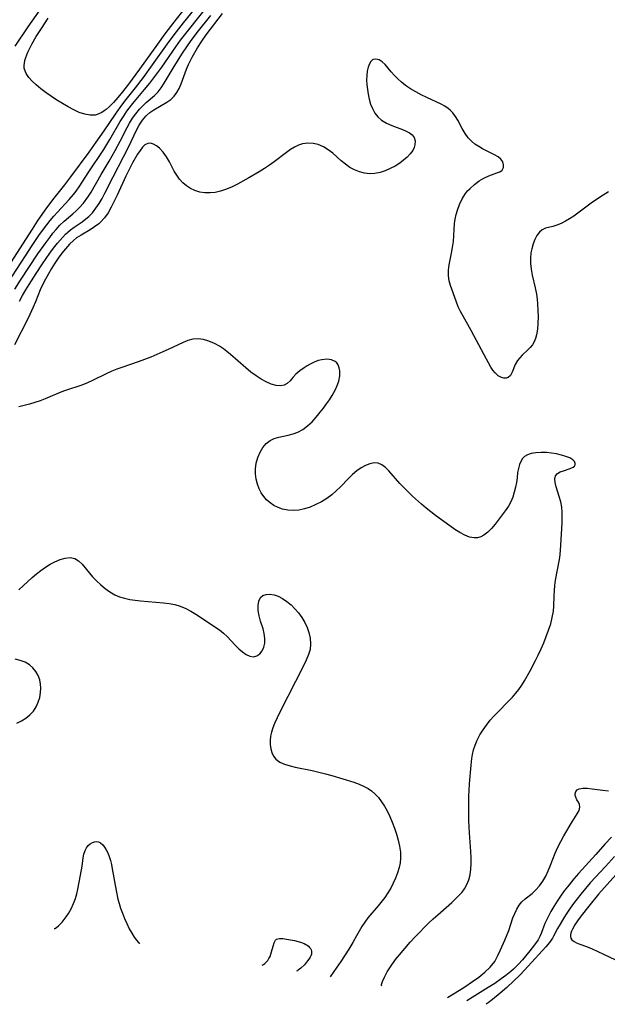
# Model space of a CAD drawing. Extents: x 1982998 to 1991200, y 3204617 to 3207513.
# Drawn here: x 1983425 to 1983595, y 3205959 to 3206243 of the extents above; entities that cross this region are included whole.
import ezdxf

# ---------------------------------------------------------------- set-up
doc = ezdxf.new("R2010")
doc.units = 0

msp = doc.modelspace()

# ---------------------------------------------------------------- linework, layer by layer
at = {"layer": 'Unknown_Line_Type', "color": 0}
for points in [[(1983421.77, 3206166.76, 1874), (1983426.78, 3206174.45, 1874), (1983428.77, 3206177.47, 1874), (1983430.89, 3206180.59, 1874), (1983432.95, 3206183.42, 1874), (1983433.94, 3206184.68, 1874), (1983434.96, 3206185.91, 1874), (1983436.02, 3206187.09, 1874), (1983439.43, 3206190.71, 1874), (1983440.67, 3206192.15, 1874), (1983441.43, 3206193.14, 1874), (1983442.51, 3206194.67, 1874), (1983444.92, 3206198.39, 1874), (1983449.38, 3206205.17, 1874), (1983451.12, 3206208, 1874), (1983454.12, 3206213.19, 1874), (1983455.06, 3206214.7, 1874), (1983456.06, 3206216.18, 1874), (1983456.72, 3206217.08, 1874), (1983457.73, 3206218.38, 1874), (1983461.16, 3206222.4, 1874), (1983462.66, 3206224.26, 1874), (1983463.83, 3206225.79, 1874), (1983466.11, 3206228.91, 1874), (1983470.21, 3206234.77, 1874), (1983471.54, 3206236.63, 1874), (1983474.16, 3206240.03, 1874), (1983479.01, 3206246.03, 1874)], [(1983422.6, 3206172.43, 1872), (1983428.79, 3206182.2, 1872), (1983430.31, 3206184.5, 1872), (1983432.52, 3206187.68, 1872), (1983434.74, 3206190.66, 1872), (1983438.19, 3206194.95, 1872), (1983439.93, 3206197.24, 1872), (1983445.15, 3206204.39, 1872), (1983447.17, 3206207.21, 1872), (1983449.47, 3206210.54, 1872), (1983452.73, 3206215.35, 1872), (1983454.09, 3206217.28, 1872), (1983455.47, 3206219.12, 1872), (1983458.55, 3206222.95, 1872), (1983460.81, 3206225.88, 1872), (1983463.47, 3206229.53, 1872), (1983467.74, 3206235.6, 1872), (1983469.66, 3206238.2, 1872), (1983472.41, 3206241.68, 1872), (1983476.65, 3206246.84, 1872)], [(1983433.23, 3206248.76, 1872), (1983427.52, 3206240.5, 1872), (1983423.74, 3206234.97, 1872)], [(1983473.81, 3206247.21, 1870), (1983469.57, 3206241.82, 1870), (1983467, 3206238.44, 1870), (1983464.89, 3206235.54, 1870), (1983459.69, 3206228.25, 1870), (1983456.53, 3206223.97, 1870), (1983454.83, 3206221.79, 1870), (1983453.43, 3206220.1, 1870), (1983452.2, 3206218.72, 1870), (1983450.94, 3206217.45, 1870), (1983450.08, 3206216.7, 1870), (1983449.48, 3206216.25, 1870), (1983448.86, 3206215.84, 1870), (1983448.2, 3206215.49, 1870), (1983447.52, 3206215.22, 1870), (1983446.87, 3206215.06, 1870), (1983445.42, 3206215.01, 1870), (1983443.89, 3206215.31, 1870), (1983442.33, 3206215.85, 1870), (1983440.73, 3206216.57, 1870), (1983439.11, 3206217.42, 1870), (1983437.49, 3206218.37, 1870), (1983435.88, 3206219.37, 1870), (1983434.28, 3206220.42, 1870), (1983432.73, 3206221.5, 1870), (1983431.24, 3206222.61, 1870), (1983429.86, 3206223.74, 1870), (1983428.71, 3206224.81, 1870), (1983427.73, 3206225.91, 1870), (1983426.98, 3206227.06, 1870), (1983426.53, 3206228.27, 1870), (1983426.47, 3206228.62, 1870), (1983426.43, 3206229.31, 1870), (1983426.48, 3206230.01, 1870), (1983426.62, 3206230.75, 1870), (1983426.88, 3206231.67, 1870), (1983427.16, 3206232.45, 1870), (1983427.48, 3206233.22, 1870), (1983427.84, 3206233.99, 1870), (1983428.65, 3206235.53, 1870), (1983429.92, 3206237.69, 1870), (1983431.4, 3206240.02, 1870), (1983433.34, 3206242.96, 1870)], [(1983423.76, 3206164.86, 1876), (1983425.41, 3206167.45, 1876), (1983430.41, 3206175.06, 1876), (1983432.64, 3206178.27, 1876), (1983433.79, 3206179.82, 1876), (1983434.71, 3206180.99, 1876), (1983435.63, 3206182.09, 1876), (1983436.75, 3206183.31, 1876), (1983437.92, 3206184.44, 1876), (1983440.51, 3206186.63, 1876), (1983441.46, 3206187.48, 1876), (1983442.37, 3206188.39, 1876), (1983443.51, 3206189.67, 1876), (1983444.78, 3206191.4, 1876), (1983445.72, 3206192.88, 1876), (1983448.6, 3206197.91, 1876), (1983450.93, 3206201.8, 1876), (1983452.68, 3206204.82, 1876), (1983454.15, 3206207.57, 1876), (1983456.13, 3206211.5, 1876), (1983456.82, 3206212.76, 1876), (1983457.68, 3206214.15, 1876), (1983458.61, 3206215.46, 1876), (1983459.66, 3206216.72, 1876), (1983460.64, 3206217.74, 1876), (1983461.66, 3206218.68, 1876), (1983464.01, 3206220.7, 1876), (1983465.07, 3206221.77, 1876), (1983465.97, 3206222.96, 1876), (1983466.79, 3206224.25, 1876), (1983469.4, 3206228.63, 1876), (1983471.94, 3206232.65, 1876), (1983473.53, 3206235.05, 1876), (1983474.36, 3206236.23, 1876), (1983476.3, 3206238.83, 1876), (1983480.26, 3206243.81, 1876)], [(1983425.09, 3206161.4, 1878), (1983425.99, 3206163.05, 1878), (1983426.93, 3206164.67, 1878), (1983427.91, 3206166.27, 1878), (1983429.92, 3206169.42, 1878), (1983431.75, 3206172.21, 1878), (1983433.84, 3206175.25, 1878), (1983434.92, 3206176.72, 1878), (1983436.03, 3206178.14, 1878), (1983437.57, 3206179.91, 1878), (1983438.34, 3206180.7, 1878), (1983439.04, 3206181.35, 1878), (1983439.76, 3206181.96, 1878), (1983440.87, 3206182.78, 1878), (1983443.14, 3206184.32, 1878), (1983444.24, 3206185.14, 1878), (1983445.05, 3206185.83, 1878), (1983446.12, 3206186.93, 1878), (1983447.13, 3206188.21, 1878), (1983448.04, 3206189.6, 1878), (1983448.89, 3206191.05, 1878), (1983449.7, 3206192.57, 1878), (1983452.07, 3206197.24, 1878), (1983455.12, 3206203, 1878), (1983456.53, 3206205.86, 1878), (1983458.03, 3206209.12, 1878), (1983458.8, 3206210.69, 1878), (1983459.62, 3206212.19, 1878), (1983460.54, 3206213.58, 1878), (1983461.53, 3206214.76, 1878), (1983461.8, 3206215.03, 1878), (1983462.66, 3206215.78, 1878), (1983463.85, 3206216.62, 1878), (1983467.58, 3206218.78, 1878), (1983468.71, 3206219.57, 1878), (1983469.69, 3206220.49, 1878), (1983470.48, 3206221.55, 1878), (1983471.13, 3206222.76, 1878), (1983471.69, 3206224.08, 1878), (1983473.27, 3206228.34, 1878), (1983473.85, 3206229.66, 1878), (1983474.88, 3206231.74, 1878), (1983475.63, 3206233.11, 1878), (1983476.43, 3206234.47, 1878), (1983477.69, 3206236.41, 1878), (1983478.96, 3206238.19, 1878), (1983483.67, 3206244.33, 1878)], [(1983594.91, 3206192.98, 1880), (1983592.6, 3206191.52, 1880), (1983589.95, 3206189.64, 1880), (1983586.14, 3206186.81, 1880), (1983584.92, 3206185.96, 1880), (1983583.71, 3206185.17, 1880), (1983582.51, 3206184.46, 1880), (1983581.32, 3206183.85, 1880), (1983580.09, 3206183.35, 1880), (1983578.92, 3206182.98, 1880), (1983576.75, 3206182.43, 1880), (1983575.84, 3206182.01, 1880), (1983575.02, 3206181.29, 1880), (1983574.32, 3206180.32, 1880), (1983573.72, 3206179.18, 1880), (1983573.22, 3206177.9, 1880), (1983572.82, 3206176.53, 1880), (1983572.58, 3206175.37, 1880), (1983572.43, 3206173.86, 1880), (1983572.46, 3206172.27, 1880), (1983572.63, 3206170.65, 1880), (1983572.96, 3206168.87, 1880), (1983573.79, 3206165.26, 1880), (1983574.15, 3206163.43, 1880), (1983574.34, 3206162.02, 1880), (1983574.47, 3206160.61, 1880), (1983574.58, 3206158.75, 1880), (1983574.63, 3206156.91, 1880), (1983574.58, 3206155.11, 1880), (1983574.44, 3206153.38, 1880), (1983574.16, 3206151.74, 1880), (1983573.87, 3206150.68, 1880), (1983573.49, 3206149.7, 1880), (1983573.01, 3206148.83, 1880), (1983572.4, 3206148.06, 1880), (1983571.7, 3206147.37, 1880), (1983570.09, 3206145.88, 1880), (1983569.34, 3206145.1, 1880), (1983568.69, 3206144.27, 1880), (1983568.07, 3206143.15, 1880), (1983567.16, 3206140.93, 1880), (1983566.66, 3206140.02, 1880), (1983566.03, 3206139.4, 1880), (1983565.44, 3206139.21, 1880), (1983564.78, 3206139.21, 1880), (1983564.07, 3206139.41, 1880), (1983563.12, 3206139.93, 1880), (1983562.22, 3206140.74, 1880), (1983561.6, 3206141.53, 1880), (1983561.01, 3206142.44, 1880), (1983559.05, 3206145.91, 1880), (1983555.32, 3206152.99, 1880), (1983552.99, 3206157.1, 1880), (1983552.27, 3206158.46, 1880), (1983551.63, 3206159.83, 1880), (1983551, 3206161.43, 1880), (1983549.41, 3206165.89, 1880), (1983549.02, 3206167.31, 1880), (1983548.8, 3206168.75, 1880), (1983548.82, 3206170.32, 1880), (1983549.02, 3206171.93, 1880), (1983549.69, 3206175.21, 1880), (1983549.99, 3206176.9, 1880), (1983550.2, 3206178.62, 1880), (1983550.58, 3206183.81, 1880), (1983550.74, 3206185.07, 1880), (1983551, 3206186.37, 1880), (1983551.36, 3206187.65, 1880), (1983551.98, 3206189.33, 1880), (1983552.75, 3206190.94, 1880), (1983553.7, 3206192.43, 1880), (1983554.33, 3206193.21, 1880), (1983555.01, 3206193.94, 1880), (1983556.29, 3206195.07, 1880), (1983557.65, 3206196.06, 1880), (1983559.04, 3206196.9, 1880), (1983560.42, 3206197.57, 1880), (1983562.7, 3206198.37, 1880), (1983563.62, 3206198.75, 1880), (1983564.3, 3206199.23, 1880), (1983564.66, 3206199.92, 1880), (1983564.7, 3206200.74, 1880), (1983564.44, 3206201.59, 1880), (1983563.87, 3206202.4, 1880), (1983563.08, 3206203.05, 1880), (1983562.09, 3206203.63, 1880), (1983559.76, 3206204.77, 1880), (1983558.63, 3206205.35, 1880), (1983557.52, 3206206, 1880), (1983556.44, 3206206.72, 1880), (1983555.44, 3206207.53, 1880), (1983554.5, 3206208.49, 1880), (1983553.57, 3206209.78, 1880), (1983552.77, 3206211.18, 1880), (1983551.49, 3206213.55, 1880), (1983550.79, 3206214.69, 1880), (1983550.01, 3206215.74, 1880), (1983549.39, 3206216.41, 1880), (1983548.71, 3206217, 1880), (1983547.76, 3206217.65, 1880), (1983546.73, 3206218.21, 1880), (1983542.53, 3206220.16, 1880), (1983540.95, 3206220.92, 1880), (1983539.38, 3206221.74, 1880), (1983537.85, 3206222.62, 1880), (1983536.4, 3206223.6, 1880), (1983535.23, 3206224.53, 1880), (1983534.15, 3206225.52, 1880), (1983533.15, 3206226.54, 1880), (1983532.24, 3206227.57, 1880), (1983530.54, 3206229.61, 1880), (1983529.72, 3206230.4, 1880), (1983528.78, 3206230.98, 1880), (1983527.85, 3206231.21, 1880), (1983527.02, 3206231.04, 1880), (1983526.45, 3206230.55, 1880), (1983526, 3206229.79, 1880), (1983525.64, 3206228.84, 1880), (1983525.38, 3206227.73, 1880), (1983525.21, 3206226.47, 1880), (1983525.17, 3206225.13, 1880), (1983525.25, 3206223.79, 1880), (1983525.43, 3206222.44, 1880), (1983525.67, 3206221.07, 1880), (1983525.96, 3206219.64, 1880), (1983526.34, 3206218.25, 1880), (1983526.84, 3206216.92, 1880), (1983527.55, 3206215.64, 1880), (1983528.45, 3206214.51, 1880), (1983529.52, 3206213.55, 1880), (1983530.91, 3206212.71, 1880), (1983532.43, 3206212.05, 1880), (1983535.51, 3206210.94, 1880), (1983536.6, 3206210.47, 1880), (1983537.56, 3206209.95, 1880), (1983538.35, 3206209.34, 1880), (1983538.91, 3206208.63, 1880), (1983539.19, 3206207.64, 1880), (1983539.12, 3206206.52, 1880), (1983538.88, 3206205.69, 1880), (1983538.49, 3206204.86, 1880), (1983537.79, 3206203.87, 1880), (1983536.91, 3206202.93, 1880), (1983535.87, 3206202.03, 1880), (1983534.72, 3206201.2, 1880), (1983533.4, 3206200.37, 1880), (1983532, 3206199.64, 1880), (1983530.56, 3206199.01, 1880), (1983529.08, 3206198.52, 1880), (1983527.6, 3206198.21, 1880), (1983526.11, 3206198.11, 1880), (1983524.62, 3206198.27, 1880), (1983523.16, 3206198.67, 1880), (1983521.74, 3206199.25, 1880), (1983520.37, 3206199.99, 1880), (1983519.08, 3206200.88, 1880), (1983517.88, 3206201.87, 1880), (1983515.44, 3206204.04, 1880), (1983514.11, 3206205.07, 1880), (1983512.71, 3206205.93, 1880), (1983511.25, 3206206.54, 1880), (1983509.74, 3206206.89, 1880), (1983508.22, 3206206.98, 1880), (1983506.71, 3206206.78, 1880), (1983505.52, 3206206.38, 1880), (1983504.36, 3206205.81, 1880), (1983503.22, 3206205.1, 1880), (1983502.07, 3206204.29, 1880), (1983498.56, 3206201.61, 1880), (1983497.16, 3206200.62, 1880), (1983495.72, 3206199.67, 1880), (1983494.24, 3206198.74, 1880), (1983491.24, 3206196.96, 1880), (1983487.98, 3206195.17, 1880), (1983486.24, 3206194.32, 1880), (1983484.48, 3206193.59, 1880), (1983483.01, 3206193.12, 1880), (1983481.52, 3206192.79, 1880), (1983480.05, 3206192.62, 1880), (1983478.54, 3206192.64, 1880), (1983477.08, 3206192.86, 1880), (1983475.68, 3206193.28, 1880), (1983474.42, 3206193.89, 1880), (1983473.25, 3206194.66, 1880), (1983472.19, 3206195.57, 1880), (1983471.23, 3206196.59, 1880), (1983470.41, 3206197.71, 1880), (1983469.73, 3206198.88, 1880), (1983468.31, 3206201.59, 1880), (1983467.44, 3206203.03, 1880), (1983466.51, 3206204.36, 1880), (1983465.5, 3206205.49, 1880), (1983464.64, 3206206.2, 1880), (1983463.76, 3206206.7, 1880), (1983462.88, 3206206.95, 1880), (1983462.05, 3206206.9, 1880), (1983461.27, 3206206.5, 1880), (1983460.54, 3206205.8, 1880), (1983459.84, 3206204.88, 1880), (1983459.15, 3206203.8, 1880), (1983457.71, 3206201.28, 1880), (1983456.98, 3206199.92, 1880), (1983455.75, 3206197.46, 1880), (1983453.24, 3206191.98, 1880), (1983452.41, 3206190.23, 1880), (1983451.54, 3206188.53, 1880), (1983450.61, 3206186.93, 1880), (1983449.58, 3206185.45, 1880), (1983448.33, 3206184.06, 1880), (1983447.94, 3206183.71, 1880), (1983446.74, 3206182.81, 1880), (1983445.46, 3206182.01, 1880), (1983442.83, 3206180.49, 1880), (1983441.55, 3206179.64, 1880), (1983440.7, 3206178.95, 1880), (1983439.5, 3206177.81, 1880), (1983438.36, 3206176.55, 1880), (1983437.28, 3206175.21, 1880), (1983436.25, 3206173.8, 1880), (1983435.26, 3206172.35, 1880), (1983434.32, 3206170.85, 1880), (1983433.41, 3206169.33, 1880), (1983432.08, 3206166.85, 1880), (1983431.08, 3206164.73, 1880), (1983429.7, 3206161.26, 1880), (1983429.04, 3206159.68, 1880), (1983427.58, 3206156.55, 1880), (1983423.66, 3206148.8, 1880)], [(1983529.61, 3205964, 1882), (1983529.51, 3205964.12, 1882), (1983529.51, 3205964.42, 1882), (1983529.75, 3205965.3, 1882), (1983530.31, 3205966.56, 1882), (1983531.15, 3205968.1, 1882), (1983532.25, 3205969.82, 1882), (1983533.55, 3205971.62, 1882), (1983534.67, 3205973, 1882), (1983536.23, 3205974.85, 1882), (1983537.79, 3205976.62, 1882), (1983539.28, 3205978.25, 1882), (1983543.02, 3205982.09, 1882), (1983544.35, 3205983.35, 1882), (1983545.71, 3205984.56, 1882), (1983549.78, 3205988.11, 1882), (1983551.06, 3205989.29, 1882), (1983551.92, 3205990.15, 1882), (1983552.71, 3205991.04, 1882), (1983553.41, 3205991.99, 1882), (1983554.11, 3205993.25, 1882), (1983554.64, 3205994.59, 1882), (1983555.01, 3205996.02, 1882), (1983555.24, 3205997.65, 1882), (1983555.33, 3205999.34, 1882), (1983555.31, 3206001.06, 1882), (1983555.23, 3206002.81, 1882), (1983554.84, 3206008.14, 1882), (1983554.73, 3206009.92, 1882), (1983554.67, 3206011.7, 1882), (1983554.69, 3206018.84, 1882), (1983554.72, 3206020.41, 1882), (1983554.84, 3206022.28, 1882), (1983555.38, 3206027.65, 1882), (1983555.54, 3206029.58, 1882), (1983555.68, 3206030.7, 1882), (1983555.99, 3206032.06, 1882), (1983556.45, 3206033.42, 1882), (1983557.1, 3206034.91, 1882), (1983557.88, 3206036.37, 1882), (1983558.78, 3206037.82, 1882), (1983559.76, 3206039.23, 1882), (1983560.84, 3206040.59, 1882), (1983561.87, 3206041.75, 1882), (1983562.94, 3206042.87, 1882), (1983566.23, 3206046.2, 1882), (1983567.23, 3206047.28, 1882), (1983568.19, 3206048.39, 1882), (1983569.09, 3206049.52, 1882), (1983569.92, 3206050.69, 1882), (1983570.7, 3206051.97, 1882), (1983572.33, 3206054.86, 1882), (1983573.9, 3206057.87, 1882), (1983574.66, 3206059.4, 1882), (1983575.49, 3206061.17, 1882), (1983576.28, 3206062.95, 1882), (1983577.01, 3206064.75, 1882), (1983577.68, 3206066.56, 1882), (1983578.27, 3206068.37, 1882), (1983578.73, 3206070.19, 1882), (1983579.05, 3206072.02, 1882), (1983579.17, 3206073.51, 1882), (1983579.25, 3206076.51, 1882), (1983579.33, 3206078.02, 1882), (1983579.48, 3206079.5, 1882), (1983579.7, 3206080.99, 1882), (1983580.81, 3206086.97, 1882), (1983580.99, 3206088.34, 1882), (1983581.22, 3206091.08, 1882), (1983581.57, 3206097.52, 1882), (1983581.63, 3206099.05, 1882), (1983581.61, 3206100.54, 1882), (1983581.48, 3206102, 1882), (1983581.17, 3206103.58, 1882), (1983580.75, 3206105.1, 1882), (1983579.88, 3206107.89, 1882), (1983579.58, 3206109.12, 1882), (1983579.48, 3206110.2, 1882), (1983579.68, 3206111.09, 1882), (1983580.22, 3206111.72, 1882), (1983581.02, 3206112.19, 1882), (1983581.97, 3206112.55, 1882), (1983583.92, 3206113.19, 1882), (1983584.71, 3206113.56, 1882), (1983585.11, 3206113.87, 1882), (1983585.34, 3206114.23, 1882), (1983585.35, 3206114.71, 1882), (1983585.1, 3206115.22, 1882), (1983584.63, 3206115.71, 1882), (1983583.77, 3206116.24, 1882), (1983582.66, 3206116.69, 1882), (1983581.38, 3206117.07, 1882), (1983579.99, 3206117.38, 1882), (1983578.52, 3206117.61, 1882), (1983577.03, 3206117.75, 1882), (1983575.5, 3206117.8, 1882), (1983574.02, 3206117.72, 1882), (1983572.66, 3206117.49, 1882), (1983571.6, 3206117.14, 1882), (1983570.72, 3206116.61, 1882), (1983570.18, 3206116.06, 1882), (1983569.75, 3206115.41, 1882), (1983569.28, 3206114.37, 1882), (1983568.96, 3206113.23, 1882), (1983568.75, 3206112.04, 1882), (1983568.6, 3206110.5, 1882), (1983568.42, 3206109.17, 1882), (1983568.14, 3206107.77, 1882), (1983567.78, 3206106.35, 1882), (1983567.32, 3206104.94, 1882), (1983566.76, 3206103.57, 1882), (1983566.08, 3206102.29, 1882), (1983565.18, 3206100.99, 1882), (1983562.25, 3206097.14, 1882), (1983561.25, 3206095.9, 1882), (1983560.19, 3206094.8, 1882), (1983559.04, 3206093.92, 1882), (1983558.15, 3206093.48, 1882), (1983557.2, 3206093.22, 1882), (1983556.23, 3206093.16, 1882), (1983554.87, 3206093.4, 1882), (1983553.48, 3206093.94, 1882), (1983552.08, 3206094.71, 1882), (1983550.66, 3206095.63, 1882), (1983549.21, 3206096.64, 1882), (1983545.04, 3206099.67, 1882), (1983543.69, 3206100.7, 1882), (1983542.32, 3206101.79, 1882), (1983540.98, 3206102.92, 1882), (1983538.39, 3206105.25, 1882), (1983537.14, 3206106.45, 1882), (1983535.94, 3206107.66, 1882), (1983534.8, 3206108.87, 1882), (1983531.6, 3206112.48, 1882), (1983530.6, 3206113.47, 1882), (1983529.58, 3206114.24, 1882), (1983528.51, 3206114.7, 1882), (1983527.35, 3206114.79, 1882), (1983526.13, 3206114.55, 1882), (1983524.88, 3206114.06, 1882), (1983523.61, 3206113.35, 1882), (1983522.35, 3206112.47, 1882), (1983521.13, 3206111.45, 1882), (1983520.01, 3206110.34, 1882), (1983517.7, 3206107.93, 1882), (1983516.44, 3206106.71, 1882), (1983515.12, 3206105.56, 1882), (1983513.67, 3206104.51, 1882), (1983512.15, 3206103.58, 1882), (1983510.57, 3206102.76, 1882), (1983508.95, 3206102.07, 1882), (1983507.31, 3206101.53, 1882), (1983505.66, 3206101.17, 1882), (1983504.01, 3206101.03, 1882), (1983502.45, 3206101.16, 1882), (1983500.93, 3206101.5, 1882), (1983499.66, 3206101.96, 1882), (1983498.45, 3206102.55, 1882), (1983497.33, 3206103.27, 1882), (1983496.33, 3206104.14, 1882), (1983495.51, 3206105.09, 1882), (1983494.81, 3206106.15, 1882), (1983494.23, 3206107.29, 1882), (1983493.72, 3206108.69, 1882), (1983493.36, 3206110.14, 1882), (1983493.16, 3206111.61, 1882), (1983493.15, 3206113.09, 1882), (1983493.38, 3206114.75, 1882), (1983493.83, 3206116.35, 1882), (1983494.46, 3206117.85, 1882), (1983495.26, 3206119.21, 1882), (1983496.23, 3206120.38, 1882), (1983497.37, 3206121.3, 1882), (1983498.55, 3206121.86, 1882), (1983499.83, 3206122.25, 1882), (1983502.58, 3206122.82, 1882), (1983503.97, 3206123.16, 1882), (1983505.33, 3206123.64, 1882), (1983506.8, 3206124.44, 1882), (1983508.18, 3206125.49, 1882), (1983509.46, 3206126.68, 1882), (1983510.67, 3206128.01, 1882), (1983511.84, 3206129.42, 1882), (1983512.76, 3206130.59, 1882), (1983513.65, 3206131.78, 1882), (1983514.49, 3206133, 1882), (1983515.27, 3206134.23, 1882), (1983516.2, 3206135.92, 1882), (1983516.74, 3206137.13, 1882), (1983517.15, 3206138.33, 1882), (1983517.44, 3206139.88, 1882), (1983517.46, 3206141.33, 1882), (1983517.32, 3206142.25, 1882), (1983517.01, 3206143.06, 1882), (1983516.62, 3206143.62, 1882), (1983516.1, 3206144.06, 1882), (1983515.04, 3206144.49, 1882), (1983513.74, 3206144.66, 1882), (1983512.32, 3206144.55, 1882), (1983511.17, 3206144.27, 1882), (1983510.02, 3206143.84, 1882), (1983508.89, 3206143.28, 1882), (1983508.02, 3206142.78, 1882), (1983507.17, 3206142.24, 1882), (1983505.89, 3206141.31, 1882), (1983504.75, 3206140.33, 1882), (1983503.88, 3206139.39, 1882), (1983503.1, 3206138.49, 1882), (1983502.32, 3206137.72, 1882), (1983501.45, 3206137.2, 1882), (1983500.33, 3206137, 1882), (1983499.06, 3206137.14, 1882), (1983497.68, 3206137.53, 1882), (1983496.24, 3206138.14, 1882), (1983494.76, 3206138.93, 1882), (1983493.29, 3206139.86, 1882), (1983491.79, 3206140.97, 1882), (1983490.32, 3206142.18, 1882), (1983485.96, 3206146.01, 1882), (1983484.92, 3206146.87, 1882), (1983483.87, 3206147.68, 1882), (1983482.8, 3206148.41, 1882), (1983481.29, 3206149.25, 1882), (1983479.73, 3206149.89, 1882), (1983478.16, 3206150.33, 1882), (1983476.6, 3206150.53, 1882), (1983475.06, 3206150.46, 1882), (1983473.65, 3206150.1, 1882), (1983472.25, 3206149.54, 1882), (1983467.96, 3206147.46, 1882), (1983466.46, 3206146.77, 1882), (1983464.72, 3206146.02, 1882), (1983462.94, 3206145.31, 1882), (1983459.33, 3206143.97, 1882), (1983454.6, 3206142.34, 1882), (1983453.16, 3206141.82, 1882), (1983451.75, 3206141.25, 1882), (1983450.31, 3206140.6, 1882), (1983446.09, 3206138.52, 1882), (1983444.67, 3206137.88, 1882), (1983443.03, 3206137.23, 1882), (1983438.36, 3206135.66, 1882), (1983437.04, 3206135.18, 1882), (1983432.49, 3206133.23, 1882), (1983431, 3206132.67, 1882), (1983429.48, 3206132.17, 1882), (1983427.94, 3206131.72, 1882), (1983426.4, 3206131.31, 1882), (1983424.86, 3206130.94, 1882)], [(1983424.87, 3206078.19, 1884), (1983428.71, 3206081.74, 1884), (1983429.98, 3206082.8, 1884), (1983431.28, 3206083.8, 1884), (1983432.59, 3206084.73, 1884), (1983433.92, 3206085.56, 1884), (1983435.25, 3206086.28, 1884), (1983436.8, 3206086.94, 1884), (1983438.3, 3206087.37, 1884), (1983439.71, 3206087.5, 1884), (1983441.01, 3206087.26, 1884), (1983442.14, 3206086.59, 1884), (1983443.18, 3206085.6, 1884), (1983446.17, 3206081.98, 1884), (1983447.29, 3206080.78, 1884), (1983448.5, 3206079.63, 1884), (1983449.79, 3206078.55, 1884), (1983451.16, 3206077.6, 1884), (1983452.62, 3206076.78, 1884), (1983453.96, 3206076.23, 1884), (1983455.36, 3206075.8, 1884), (1983456.88, 3206075.46, 1884), (1983458.42, 3206075.22, 1884), (1983460, 3206075.04, 1884), (1983466.58, 3206074.49, 1884), (1983468.25, 3206074.27, 1884), (1983469.88, 3206073.95, 1884), (1983471.46, 3206073.49, 1884), (1983473.02, 3206072.83, 1884), (1983474.52, 3206072.03, 1884), (1983475.96, 3206071.15, 1884), (1983480.12, 3206068.44, 1884), (1983481.45, 3206067.54, 1884), (1983482.73, 3206066.63, 1884), (1983483.91, 3206065.69, 1884), (1983484.98, 3206064.71, 1884), (1983487.25, 3206062.25, 1884), (1983488.29, 3206061.23, 1884), (1983489.37, 3206060.32, 1884), (1983490.45, 3206059.57, 1884), (1983491.51, 3206059.07, 1884), (1983492.54, 3206058.91, 1884), (1983493.5, 3206059.15, 1884), (1983494.35, 3206059.73, 1884), (1983495.05, 3206060.58, 1884), (1983495.55, 3206061.66, 1884), (1983495.79, 3206062.88, 1884), (1983495.81, 3206064.22, 1884), (1983495.65, 3206065.6, 1884), (1983495.34, 3206066.97, 1884), (1983494.6, 3206069.22, 1884), (1983494.21, 3206070.74, 1884), (1983493.96, 3206072.25, 1884), (1983493.9, 3206073.69, 1884), (1983494.08, 3206074.96, 1884), (1983494.58, 3206075.97, 1884), (1983495.3, 3206076.56, 1884), (1983496.23, 3206076.89, 1884), (1983497.32, 3206076.97, 1884), (1983498.49, 3206076.81, 1884), (1983499.72, 3206076.37, 1884), (1983500.97, 3206075.71, 1884), (1983502.2, 3206074.87, 1884), (1983503.4, 3206073.88, 1884), (1983504.52, 3206072.76, 1884), (1983505.57, 3206071.53, 1884), (1983506.51, 3206070.2, 1884), (1983507.34, 3206068.81, 1884), (1983508.04, 3206067.37, 1884), (1983508.57, 3206065.89, 1884), (1983508.93, 3206064.25, 1884), (1983509.04, 3206062.61, 1884), (1983508.87, 3206061, 1884), (1983508.46, 3206059.57, 1884), (1983507.79, 3206057.95, 1884), (1983506.99, 3206056.31, 1884), (1983500.17, 3206042.98, 1884), (1983499.36, 3206041.32, 1884), (1983498.62, 3206039.67, 1884), (1983498.12, 3206038.43, 1884), (1983497.73, 3206037.21, 1884), (1983497.46, 3206035.99, 1884), (1983497.34, 3206034.79, 1884), (1983497.37, 3206033.63, 1884), (1983497.54, 3206032.42, 1884), (1983497.86, 3206031.28, 1884), (1983498.35, 3206030.26, 1884), (1983499.02, 3206029.39, 1884), (1983500.16, 3206028.56, 1884), (1983501.54, 3206027.94, 1884), (1983503.11, 3206027.46, 1884), (1983504.54, 3206027.12, 1884), (1983509.47, 3206026.1, 1884), (1983511.38, 3206025.67, 1884), (1983513.29, 3206025.2, 1884), (1983515.18, 3206024.68, 1884), (1983521.46, 3206022.75, 1884), (1983523.02, 3206022.2, 1884), (1983524.52, 3206021.55, 1884), (1983525.6, 3206020.94, 1884), (1983526.62, 3206020.23, 1884), (1983527.57, 3206019.43, 1884), (1983528.59, 3206018.34, 1884), (1983529.5, 3206017.14, 1884), (1983530.33, 3206015.85, 1884), (1983531.09, 3206014.5, 1884), (1983531.88, 3206012.88, 1884), (1983532.6, 3206011.21, 1884), (1983533.26, 3206009.51, 1884), (1983533.83, 3206007.79, 1884), (1983534.32, 3206006.06, 1884), (1983534.7, 3206004.32, 1884), (1983534.93, 3206002.59, 1884), (1983534.97, 3206000.86, 1884), (1983534.83, 3205999.48, 1884), (1983534.55, 3205998.12, 1884), (1983534.1, 3205996.6, 1884), (1983533.54, 3205995.1, 1884), (1983532.88, 3205993.64, 1884), (1983532.14, 3205992.21, 1884), (1983531.33, 3205990.84, 1884), (1983530.44, 3205989.54, 1884), (1983528.52, 3205987.12, 1884), (1983525.56, 3205983.61, 1884), (1983524.66, 3205982.43, 1884), (1983523.8, 3205981.14, 1884), (1983522.3, 3205978.43, 1884), (1983521.23, 3205976.57, 1884), (1983520.07, 3205974.67, 1884), (1983517.72, 3205971.06, 1884), (1983515.76, 3205968.21, 1884), (1983514.63, 3205966.63, 1884)], [(1983424.34, 3206039.76, 1884), (1983425.69, 3206040.4, 1884), (1983426.95, 3206041.21, 1884), (1983428.1, 3206042.16, 1884), (1983429.08, 3206043.25, 1884), (1983429.87, 3206044.47, 1884), (1983430.47, 3206045.78, 1884), (1983430.91, 3206047.17, 1884), (1983431.16, 3206048.59, 1884), (1983431.23, 3206049.83, 1884), (1983431.15, 3206051.05, 1884), (1983430.92, 3206052.24, 1884), (1983430.46, 3206053.52, 1884), (1983429.8, 3206054.7, 1884), (1983428.97, 3206055.75, 1884), (1983427.96, 3206056.62, 1884), (1983426.71, 3206057.32, 1884), (1983425.31, 3206057.83, 1884), (1983423.81, 3206058.2, 1884)], [(1983548.49, 3205960.68, 1880), (1983551.94, 3205962.79, 1880), (1983553.54, 3205963.81, 1880), (1983555.77, 3205965.3, 1880), (1983557.58, 3205966.6, 1880), (1983559.3, 3205967.97, 1880), (1983560.81, 3205969.43, 1880), (1983562.13, 3205971.11, 1880), (1983563.07, 3205972.77, 1880), (1983563.84, 3205974.42, 1880), (1983565.06, 3205977.23, 1880), (1983566.18, 3205980.05, 1880), (1983567.38, 3205983.61, 1880), (1983567.9, 3205984.94, 1880), (1983568.48, 3205986.19, 1880), (1983569.16, 3205987.32, 1880), (1983569.96, 3205988.3, 1880), (1983570.9, 3205989.12, 1880), (1983572.96, 3205990.68, 1880), (1983574.03, 3205991.7, 1880), (1983575.04, 3205992.9, 1880), (1983575.98, 3205994.22, 1880), (1983576.83, 3205995.65, 1880), (1983577.58, 3205997.17, 1880), (1983578.25, 3205998.85, 1880), (1983579.54, 3206002.29, 1880), (1983580.32, 3206003.99, 1880), (1983581.18, 3206005.65, 1880), (1983582.08, 3206007.27, 1880), (1983584.47, 3206011.34, 1880), (1983585.89, 3206013.62, 1880), (1983586.45, 3206014.64, 1880), (1983586.7, 3206015.56, 1880), (1983586.59, 3206016.31, 1880), (1983586.26, 3206017.02, 1880), (1983585.85, 3206017.72, 1880), (1983585.49, 3206018.43, 1880), (1983585.34, 3206018.94, 1880), (1983585.31, 3206019.45, 1880), (1983585.49, 3206020.03, 1880), (1983585.89, 3206020.52, 1880), (1983586.49, 3206020.87, 1880), (1983587.51, 3206021.06, 1880), (1983588.78, 3206021.03, 1880), (1983590.22, 3206020.87, 1880), (1983593.32, 3206020.45, 1880), (1983594.97, 3206020.26, 1880)], [(1983435.05, 3205980.6, 1886), (1983435.27, 3205980.62, 1886), (1983435.71, 3205980.86, 1886), (1983436.29, 3205981.31, 1886), (1983436.81, 3205981.82, 1886), (1983437.37, 3205982.44, 1886), (1983437.95, 3205983.16, 1886), (1983438.57, 3205983.99, 1886), (1983439.19, 3205984.89, 1886), (1983439.98, 3205986.28, 1886), (1983440.66, 3205987.76, 1886), (1983441.2, 3205989.23, 1886), (1983441.6, 3205990.62, 1886), (1983441.91, 3205991.94, 1886), (1983442.7, 3205995.93, 1886), (1983443.13, 3205998.54, 1886), (1983443.47, 3206000.95, 1886), (1983443.67, 3206002.04, 1886), (1983443.98, 3206003.03, 1886), (1983444.39, 3206003.81, 1886), (1983444.91, 3206004.47, 1886), (1983445.5, 3206005.01, 1886), (1983446.16, 3206005.4, 1886), (1983446.72, 3206005.58, 1886), (1983447.29, 3206005.64, 1886), (1983447.84, 3206005.54, 1886), (1983448.48, 3206005.23, 1886), (1983449.07, 3206004.72, 1886), (1983449.61, 3206004.06, 1886), (1983450.1, 3206003.28, 1886), (1983450.53, 3206002.41, 1886), (1983450.94, 3206001.35, 1886), (1983451.28, 3206000.21, 1886), (1983451.57, 3205999.03, 1886), (1983451.83, 3205997.81, 1886), (1983452.94, 3205991.53, 1886), (1983453.46, 3205989.03, 1886), (1983453.78, 3205987.8, 1886), (1983454.2, 3205986.45, 1886), (1983454.74, 3205985, 1886), (1983455.36, 3205983.48, 1886), (1983456.04, 3205981.98, 1886), (1983456.75, 3205980.53, 1886), (1983457.47, 3205979.22, 1886), (1983458.17, 3205978.09, 1886), (1983458.82, 3205977.19, 1886), (1983459.31, 3205976.64, 1886), (1983459.66, 3205976.32, 1886), (1983459.83, 3205976.25, 1886)], [(1983595.83, 3206006.91, 1878), (1983593.93, 3206004.86, 1878), (1983591.32, 3206001.87, 1878), (1983586.31, 3205996.42, 1878), (1983584.96, 3205994.89, 1878), (1983583.56, 3205993.2, 1878), (1983582.2, 3205991.4, 1878), (1983581.15, 3205989.92, 1878), (1983580.15, 3205988.43, 1878), (1983579.21, 3205986.94, 1878), (1983578.33, 3205985.44, 1878), (1983577.53, 3205983.96, 1878), (1983576.63, 3205981.99, 1878), (1983575.56, 3205979.11, 1878), (1983575.18, 3205978.29, 1878), (1983574.62, 3205977.35, 1878), (1983573.6, 3205975.92, 1878), (1983572.22, 3205974.13, 1878), (1983570.13, 3205971.58, 1878), (1983568.95, 3205970.28, 1878), (1983567.52, 3205968.88, 1878), (1983566.74, 3205968.19, 1878), (1983565.31, 3205967, 1878), (1983564.03, 3205966.04, 1878), (1983562.13, 3205964.73, 1878), (1983560.24, 3205963.53, 1878), (1983554.9, 3205960.25, 1878), (1983554.06, 3205959.7, 1878)], [(1983596.63, 3206001.32, 1876), (1983594.08, 3205998.49, 1876), (1983589.65, 3205993.72, 1876), (1983588.29, 3205992.16, 1876), (1983586.92, 3205990.49, 1876), (1983584.83, 3205987.77, 1876), (1983583.85, 3205986.4, 1876), (1983582.92, 3205985.03, 1876), (1983582.03, 3205983.65, 1876), (1983580.96, 3205981.86, 1876), (1983580.23, 3205980.54, 1876), (1983579.11, 3205978.39, 1876), (1983578.76, 3205977.8, 1876), (1983577.91, 3205976.58, 1876), (1983576.85, 3205975.28, 1876), (1983571.78, 3205969.68, 1876), (1983569.43, 3205967.23, 1876), (1983567.56, 3205965.39, 1876), (1983565.63, 3205963.59, 1876), (1983563.75, 3205961.93, 1876), (1983561.47, 3205960.1, 1876), (1983560.24, 3205959.15, 1876), (1983559.63, 3205958.73, 1876)], [(1983597.04, 3205996.1, 1874), (1983592.09, 3205990.44, 1874), (1983589.25, 3205987.05, 1874), (1983587.04, 3205984.23, 1874), (1983586.02, 3205982.82, 1874), (1983585.22, 3205981.6, 1874), (1983584.55, 3205980.42, 1874), (1983584.29, 3205979.85, 1874), (1983584.07, 3205979.22, 1874), (1983583.96, 3205978.71, 1874), (1983583.95, 3205978.25, 1874), (1983584.05, 3205977.82, 1874), (1983584.4, 3205977.31, 1874), (1983585.04, 3205976.83, 1874), (1983585.74, 3205976.48, 1874), (1983586.68, 3205976.09, 1874), (1983588.62, 3205975.36, 1874), (1983590.2, 3205974.73, 1874), (1983593.54, 3205973.23, 1874), (1983596.99, 3205971.54, 1874)], [(1983495.1, 3205970.06, 1886), (1983495.23, 3205970.09, 1886), (1983495.49, 3205970.25, 1886), (1983495.84, 3205970.52, 1886), (1983496.25, 3205970.9, 1886), (1983496.67, 3205971.39, 1886), (1983497.03, 3205971.94, 1886), (1983497.34, 3205972.55, 1886), (1983497.59, 3205973.2, 1886), (1983497.8, 3205973.83, 1886), (1983498.2, 3205975.48, 1886), (1983498.49, 3205976.43, 1886), (1983498.68, 3205976.84, 1886), (1983498.91, 3205977.19, 1886), (1983499.2, 3205977.46, 1886), (1983499.58, 3205977.62, 1886), (1983500.02, 3205977.7, 1886), (1983500.51, 3205977.71, 1886), (1983501.03, 3205977.68, 1886), (1983502.7, 3205977.44, 1886), (1983504.42, 3205977.08, 1886), (1983506.13, 3205976.64, 1886), (1983507.19, 3205976.26, 1886), (1983507.68, 3205976.01, 1886), (1983508.08, 3205975.75, 1886), (1983508.44, 3205975.45, 1886), (1983508.76, 3205975.13, 1886), (1983509.02, 3205974.78, 1886), (1983509.22, 3205974.41, 1886), (1983509.33, 3205974.03, 1886), (1983509.34, 3205973.61, 1886), (1983509.26, 3205973.19, 1886), (1983509.1, 3205972.75, 1886), (1983508.88, 3205972.29, 1886), (1983508.56, 3205971.78, 1886), (1983508.17, 3205971.23, 1886), (1983507.23, 3205970.13, 1886), (1983506.25, 3205969.18, 1886), (1983505.47, 3205968.58, 1886), (1983505.21, 3205968.42, 1886), (1983504.98, 3205968.32, 1886)]]:
    msp.add_polyline3d(points, dxfattribs=at)

doc.saveas('drawing.dxf')
